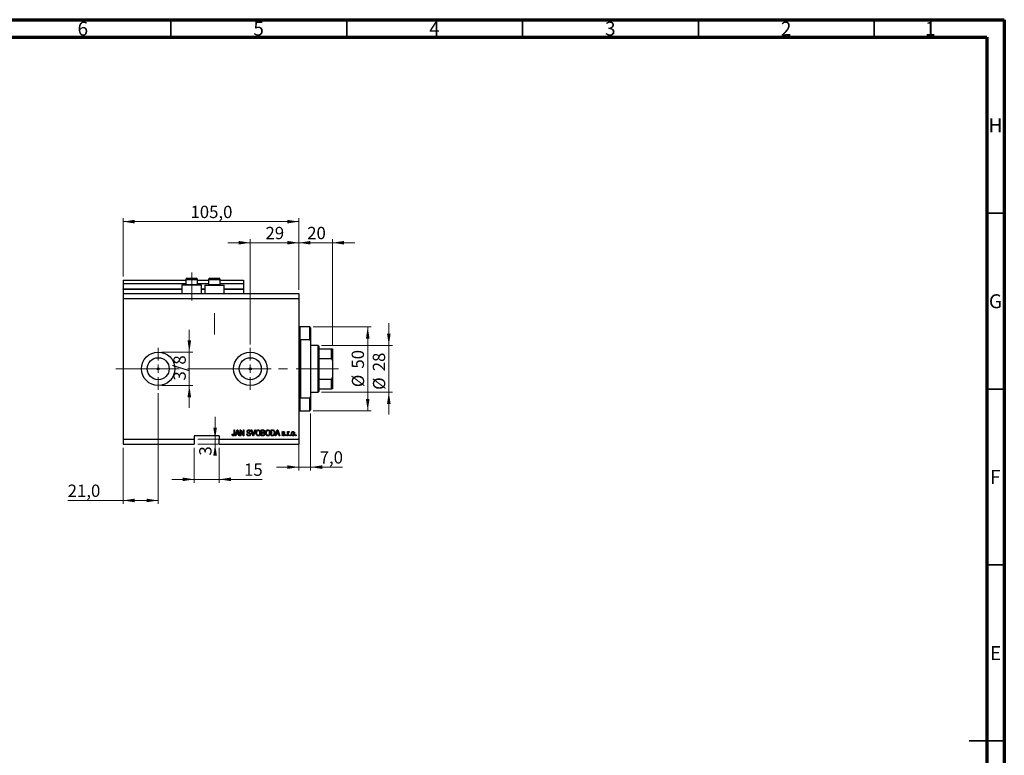
# Model space of a CAD drawing. Units: millimetres. Extents: x 15 to 603, y 5 to 415.
# Drawn here: x 309 to 589, y 206 to 415 of the extents above; entities that cross this region are included whole.
import ezdxf

# ---------------------------------------------------------------- set-up
doc = ezdxf.new("R2010")
doc.units = ezdxf.units.MM
doc.linetypes.add('CENTERX2', pattern=[20.32, 12.7, -2.54, 2.54, -2.54])
doc.styles.add('SLDTEXTSTYLE0', font='TXT', dxfattribs={"width": 0.75})
doc.dimstyles.new('SLDDIMSTYLE4', dxfattribs={"dimtxt": 3.5, "dimasz": 3.302, "dimexe": 0, "dimexo": 0.0625, "dimgap": 0.875, "dimtad": 1, "dimdec": 0, "dimlfac": 2.1, "dimrnd": 1e-09, "dimzin": 12, "dimdsep": 46, "dimtxsty": 'SLDTEXTSTYLE0', "dimsah": 1, "dimcen": 0.09, "dimadec": 0, "dimazin": 3, "dimtfac": 1, "dimtdec": 0, "dimtmove": 0, "dimatfit": 0, "dimfxl": 1, "dimfrac": 2, "dimtolj": 1, "dimtzin": 12, "dimarcsym": 0})
doc.dimstyles.new('SLDDIMSTYLE5', dxfattribs={"dimtxt": 3.5, "dimasz": 3.302, "dimexe": 0, "dimexo": 0.0625, "dimgap": 0.875, "dimtad": 1, "dimdec": 1, "dimlfac": 2.1, "dimrnd": 1e-09, "dimzin": 12, "dimdsep": 46, "dimtxsty": 'SLDTEXTSTYLE0', "dimsah": 1, "dimcen": 0.09, "dimadec": 0, "dimazin": 3, "dimtfac": 1, "dimtdec": 1, "dimtofl": 0, "dimtmove": 0, "dimatfit": 3, "dimfxl": 1, "dimfrac": 2, "dimtolj": 1, "dimtzin": 12, "dimarcsym": 0})
doc.dimstyles.new('SLDDIMSTYLE6', dxfattribs={"dimtxt": 3.5, "dimasz": 3.302, "dimexe": 0, "dimexo": 0.0625, "dimgap": 0.875, "dimtad": 1, "dimdec": 1, "dimlfac": 2.1, "dimrnd": 1e-09, "dimzin": 12, "dimdsep": 46, "dimtxsty": 'SLDTEXTSTYLE0', "dimsah": 1, "dimcen": 0.09, "dimadec": 0, "dimazin": 3, "dimtfac": 1, "dimtdec": 1, "dimtmove": 0, "dimatfit": 0, "dimfxl": 1, "dimfrac": 2, "dimtolj": 1, "dimtzin": 12, "dimarcsym": 0})

# ---------------------------------------------------------------- blocks, each defined once
blk = doc.blocks.new('_D_9')
at = {"color": 7, "linetype": 'Continuous', "lineweight": 0}
for p, q in [((348.4, 308.82), (348.4, 277.34)), ((338.4, 293.34), (338.4, 277.34)), ((338.4, 278.34), (322.66, 278.34)), ((348.4, 278.34), (338.4, 278.34))]:
    blk.add_line(p, q, dxfattribs=at)
at = {"color": 7, "linetype": 'Continuous', "lineweight": 18}
for points in [[(338.4, 278.34), (341.7, 277.83), (341.7, 278.85)], [(348.4, 278.34), (345.1, 278.85), (345.1, 277.83)]]:
    blk.add_solid(points, dxfattribs=at)
at = {"color": 7, "linetype": 'Continuous', "lineweight": 18, "insert": (322.66, 282.85), "char_height": 3.5, "attachment_point": 1, "style": 'SLDTEXTSTYLE0'}
blk.add_mtext('21,0', dxfattribs=at)
blk = doc.blocks.new('_D_10')
at = {"color": 7, "linetype": 'Continuous', "lineweight": 0}
for p, q in [((374.59, 351.6), (368.24, 351.6)), ((374.59, 322.72), (374.59, 352.6)), ((374.59, 351.6), (388.4, 351.6)), ((388.4, 338.2), (388.4, 352.6)), ((388.4, 351.6), (394.75, 351.6))]:
    blk.add_line(p, q, dxfattribs=at)
at = {"color": 7, "linetype": 'Continuous', "lineweight": 18}
for points in [[(374.59, 351.6), (371.29, 352.11), (371.29, 351.09)], [(388.4, 351.6), (391.7, 351.09), (391.7, 352.11)]]:
    blk.add_solid(points, dxfattribs=at)
at = {"color": 7, "linetype": 'Continuous', "lineweight": 18, "insert": (378.91, 356.11), "char_height": 3.5, "attachment_point": 1, "style": 'SLDTEXTSTYLE0'}
blk.add_mtext('29', dxfattribs=at)
blk = doc.blocks.new('_D_11')
at = {"color": 7, "linetype": 'Continuous', "lineweight": 0}
for p, q in [((358.64, 293.34), (358.64, 283.34)), ((365.78, 293.34), (365.78, 283.34)), ((358.64, 284.34), (352.29, 284.34)), ((358.64, 284.34), (365.78, 284.34)), ((365.78, 284.34), (377.98, 284.34))]:
    blk.add_line(p, q, dxfattribs=at)
at = {"color": 7, "linetype": 'Continuous', "lineweight": 18}
for points in [[(358.64, 284.34), (355.34, 284.85), (355.34, 283.83)], [(365.78, 284.34), (369.08, 283.83), (369.08, 284.85)]]:
    blk.add_solid(points, dxfattribs=at)
at = {"color": 7, "linetype": 'Continuous', "lineweight": 18, "insert": (372.81, 288.85), "char_height": 3.5, "attachment_point": 1, "style": 'SLDTEXTSTYLE0'}
blk.add_mtext('15', dxfattribs=at)
blk = doc.blocks.new('_D_12')
at = {"color": 7, "linetype": 'Continuous', "lineweight": 0}
for p, q in [((364.58, 295.77), (364.58, 302.12)), ((359.64, 295.77), (365.58, 295.77)), ((359.64, 294.34), (365.58, 294.34)), ((364.58, 295.77), (364.58, 294.34)), ((364.58, 294.34), (364.58, 291.1))]:
    blk.add_line(p, q, dxfattribs=at)
at = {"color": 7, "linetype": 'Continuous', "lineweight": 18}
for points in [[(364.58, 295.77), (365.09, 299.07), (364.07, 299.07)], [(364.58, 294.34), (364.07, 291.04), (365.09, 291.04)]]:
    blk.add_solid(points, dxfattribs=at)
at = {"color": 7, "linetype": 'Continuous', "lineweight": 18, "insert": (360.07, 291.1), "char_height": 3.5, "attachment_point": 1, "rotation": 90, "style": 'SLDTEXTSTYLE0'}
blk.add_mtext('3', dxfattribs=at)
blk = doc.blocks.new('_D_13')
at = {"color": 7, "linetype": 'Continuous', "lineweight": 0}
for p, q in [((357.25, 320.53), (357.25, 326.88)), ((349.4, 320.53), (358.25, 320.53)), ((357.25, 320.53), (357.25, 311.01)), ((349.4, 311.01), (358.25, 311.01)), ((357.25, 311.01), (357.25, 304.66))]:
    blk.add_line(p, q, dxfattribs=at)
at = {"color": 7, "linetype": 'Continuous', "lineweight": 18}
for points in [[(357.25, 320.53), (357.76, 323.83), (356.74, 323.83)], [(357.25, 311.01), (356.74, 307.7), (357.76, 307.7)]]:
    blk.add_solid(points, dxfattribs=at)
at = {"color": 7, "linetype": 'Continuous', "lineweight": 18, "insert": (352.74, 312.42), "char_height": 3.5, "attachment_point": 1, "rotation": 90, "style": 'SLDTEXTSTYLE0'}
blk.add_mtext('3/8', dxfattribs=at)
blk = doc.blocks.new('_D_14')
at = {"color": 7, "linetype": 'Continuous', "lineweight": 0}
for p, q in [((391.73, 303.1), (391.73, 286.82)), ((388.4, 297.39), (388.4, 286.82)), ((388.4, 287.82), (382.05, 287.82)), ((388.4, 287.82), (391.73, 287.82)), ((391.73, 287.82), (400.79, 287.82))]:
    blk.add_line(p, q, dxfattribs=at)
at = {"color": 7, "linetype": 'Continuous', "lineweight": 18}
for points in [[(388.4, 287.82), (385.1, 288.33), (385.1, 287.31)], [(391.73, 287.82), (395.04, 287.31), (395.04, 288.33)]]:
    blk.add_solid(points, dxfattribs=at)
at = {"color": 7, "linetype": 'Continuous', "lineweight": 18, "insert": (394.32, 292.33), "char_height": 3.5, "attachment_point": 1, "style": 'SLDTEXTSTYLE0'}
blk.add_mtext('7,0', dxfattribs=at)
blk = doc.blocks.new('_D_15')
at = {"color": 7, "linetype": 'Continuous', "lineweight": 0}
for p, q in [((388.4, 351.6), (382.05, 351.6)), ((388.4, 338.2), (388.4, 352.6)), ((388.4, 351.6), (397.92, 351.6)), ((397.92, 322.48), (397.92, 352.6)), ((397.92, 351.6), (404.27, 351.6))]:
    blk.add_line(p, q, dxfattribs=at)
at = {"color": 7, "linetype": 'Continuous', "lineweight": 18}
for points in [[(388.4, 351.6), (385.1, 352.11), (385.1, 351.09)], [(397.92, 351.6), (401.23, 351.09), (401.23, 352.11)]]:
    blk.add_solid(points, dxfattribs=at)
at = {"color": 7, "linetype": 'Continuous', "lineweight": 18, "insert": (390.77, 356.11), "char_height": 3.5, "attachment_point": 1, "style": 'SLDTEXTSTYLE0'}
blk.add_mtext('20', dxfattribs=at)
blk = doc.blocks.new('_D_16')
at = {"color": 7, "linetype": 'Continuous', "lineweight": 0}
for p, q in [((392.5, 327.67), (408.98, 327.67)), ((407.98, 303.86), (407.98, 327.67)), ((392.5, 303.86), (408.98, 303.86))]:
    blk.add_line(p, q, dxfattribs=at)
at = {"color": 7, "linetype": 'Continuous', "lineweight": 18}
for points in [[(407.98, 327.67), (407.47, 324.37), (408.49, 324.37)], [(407.98, 303.86), (408.49, 307.17), (407.47, 307.17)]]:
    blk.add_solid(points, dxfattribs=at)
at = {"color": 7, "linetype": 'Continuous', "lineweight": 18, "char_height": 3.5, "attachment_point": 1, "rotation": 90, "style": 'SLDTEXTSTYLE0'}
for s, insert in [('50', (403.42, 315.82)), ('%%c', (403.47, 310.54))]:
    blk.add_mtext(s, dxfattribs=dict(at, insert=insert))
blk = doc.blocks.new('_D_17')
at = {"color": 7, "linetype": 'Continuous', "lineweight": 0}
for p, q in [((413.98, 322.43), (413.98, 328.78)), ((394.88, 322.43), (414.98, 322.43)), ((413.98, 322.43), (413.98, 309.1)), ((394.88, 309.1), (414.98, 309.1)), ((413.98, 309.1), (413.98, 302.75))]:
    blk.add_line(p, q, dxfattribs=at)
at = {"color": 7, "linetype": 'Continuous', "lineweight": 18}
for points in [[(413.98, 322.43), (414.49, 325.74), (413.47, 325.74)], [(413.98, 309.1), (413.47, 305.8), (414.49, 305.8)]]:
    blk.add_solid(points, dxfattribs=at)
at = {"color": 7, "linetype": 'Continuous', "lineweight": 18, "char_height": 3.5, "attachment_point": 1, "rotation": 90, "style": 'SLDTEXTSTYLE0'}
for s, insert in [('28', (409.42, 315.06)), ('%%c', (409.47, 309.78))]:
    blk.add_mtext(s, dxfattribs=dict(at, insert=insert))
blk = doc.blocks.new('_D_18')
at = {"color": 7, "linetype": 'Continuous', "lineweight": 0}
for p, q in [((338.4, 342.01), (338.4, 358.6)), ((388.4, 338.2), (388.4, 358.6)), ((338.4, 357.6), (388.4, 357.6))]:
    blk.add_line(p, q, dxfattribs=at)
at = {"color": 7, "linetype": 'Continuous', "lineweight": 18}
for points in [[(338.4, 357.6), (341.7, 357.09), (341.7, 358.11)], [(388.4, 357.6), (385.1, 358.11), (385.1, 357.09)]]:
    blk.add_solid(points, dxfattribs=at)
at = {"color": 7, "linetype": 'Continuous', "lineweight": 18, "insert": (357.58, 362.11), "char_height": 3.5, "attachment_point": 1, "style": 'SLDTEXTSTYLE0'}
blk.add_mtext('105,0', dxfattribs=at)
blk = doc.blocks.new('SW_CENTERMARKSYMBOL_5')
at = {"color": 0, "linetype": 'Continuous', "lineweight": 18}
for p, q in [((0, 2.38), (0, 5.95)), ((-2.38, 0), (-5.95, 0)), ((0, 0), (-1.19, 0)), ((0, 0), (0, 1.19)), ((0, 0), (0, -1.19)), ((0, 0), (1.19, 0)), ((2.38, 0), (5.95, 0)), ((0, -2.38), (0, -5.95))]:
    blk.add_line(p, q, dxfattribs=at)
blk = doc.blocks.new('SW_CENTERMARKSYMBOL_6')
at = {"color": 0, "linetype": 'Continuous', "lineweight": 18}
for p, q in [((0, 2.38), (0, 5.95)), ((-2.38, 0), (-5.95, 0)), ((0, 0), (-1.19, 0)), ((0, 0), (0, 1.19)), ((0, 0), (0, -1.19)), ((0, 0), (1.19, 0)), ((2.38, 0), (5.95, 0)), ((0, -2.38), (0, -5.95))]:
    blk.add_line(p, q, dxfattribs=at)

msp = doc.modelspace()

# ---------------------------------------------------------------- linework, layer by layer
at = {"color": 7, "linetype": 'Continuous', "lineweight": 70}
for p, q in [((15, 415), (589, 415)), ((589, 415), (589, 5)), ((20, 410), (584, 410)), ((584, 410), (584, 10))]:
    msp.add_line(p, q, dxfattribs=at)
at = {"color": 7, "linetype": 'Continuous', "lineweight": 35}
for p, q in [((352, 410), (352, 415)), ((402, 410), (402, 415)), ((452, 410), (452, 415)), ((502, 410), (502, 415)), ((552, 410), (552, 415)), ((584, 360), (589, 360)), ((584, 310), (589, 310)), ((584, 260), (589, 260)), ((589, 210), (579, 210)), ((584, 210), (589, 210))]:
    msp.add_line(p, q, dxfattribs=at)
at = {"color": 7, "linetype": 'CENTERX2', "lineweight": 18}
for p, q in [((357.9238, 335.1964), (357.9238, 343.1012)), ((364.4, 325.5298), (364.4, 331.5812)), ((336.4, 315.7679), (375.519, 315.7679)), ((352.1718, 315.7679), (352.1718, 315.7861)), ((367.3524, 315.7679), (395.8762, 315.7679)), ((392.1143, 315.7679), (399.6857, 315.7679))]:
    msp.add_line(p, q, dxfattribs=at)
at = {"color": 7, "linetype": 'Continuous', "lineweight": 25}
for p, q in [((338.4, 341.006), (356.2571, 341.006)), ((338.4, 341.006), (338.4, 340.0536)), ((338.4, 340.0536), (356.2571, 340.0536)), ((338.4, 340.0536), (338.4, 338.4821)), ((355.1619, 339.5774), (355.1619, 337.1964)), ((357.9238, 339.5774), (355.1619, 339.5774)), ((356.2571, 341.1012), (356.2571, 339.7393)), ((356.2571, 339.7393), (356.419, 339.5774)), ((356.2571, 339.7393), (357.0905, 339.7393)), ((356.6381, 341.4821), (357.281, 341.4821)), ((357.0905, 339.7393), (359.5905, 339.7393)), ((357.281, 341.4821), (359.2095, 341.4821)), ((360.6857, 339.5774), (357.9238, 339.5774)), ((359.4286, 339.5774), (359.5905, 339.7393)), ((359.5905, 339.7393), (359.5905, 341.1012)), ((359.5905, 341.006), (362.7333, 341.006)), ((359.5905, 340.0536), (362.7333, 340.0536)), ((360.6857, 337.1964), (360.6857, 339.5774)), ((361.6381, 339.5774), (361.6381, 337.1964)), ((361.6381, 339.5774), (364.4, 339.5774)), ((362.7333, 341.1012), (362.7333, 339.7393)), ((362.7333, 339.7393), (362.8952, 339.5774)), ((362.7333, 339.7393), (363.5667, 339.7393)), ((363.1143, 341.4821), (363.7571, 341.4821)), ((363.5667, 339.7393), (366.0667, 339.7393)), ((363.7571, 341.4821), (365.6857, 341.4821)), ((364.4, 339.5774), (367.1619, 339.5774)), ((365.9048, 339.5774), (366.0667, 339.7393)), ((366.0667, 339.7393), (366.0667, 341.1012)), ((366.0667, 341.006), (372.6857, 341.006)), ((366.0667, 340.0536), (372.6857, 340.0536)), ((367.1619, 337.1964), (367.1619, 339.5774)), ((372.6857, 341.006), (372.6857, 340.0536)), ((372.6857, 340.0536), (372.6857, 338.4821)), ((338.4, 338.3869), (338.4, 338.4821)), ((338.4, 338.3869), (338.4, 337.1964)), ((338.4, 338.3869), (355.1619, 338.3869)), ((338.4, 337.1964), (388.4, 337.1964)), ((338.4, 337.1964), (338.4, 335.7679)), ((360.6857, 338.3869), (361.6381, 338.3869)), ((367.1619, 338.3869), (372.6857, 338.3869)), ((372.6857, 338.3869), (372.6857, 338.4821)), ((372.6857, 338.3869), (372.6857, 337.1964)), ((388.4, 337.1964), (388.4, 335.7679)), ((338.4, 335.7679), (338.4, 295.7679)), ((338.4, 335.7679), (388.4, 335.7679)), ((388.4, 335.7679), (388.4, 295.7679)), ((391.4952, 327.6726), (388.6381, 327.6726)), ((391.7333, 327.4345), (391.4952, 327.6726)), ((391.4952, 324.0295), (391.4952, 327.6726)), ((391.7333, 327.4345), (391.7333, 323.6825)), ((388.8762, 324.0295), (388.8762, 307.5063)), ((391.4952, 324.0295), (388.8762, 324.0295)), ((391.4952, 324.0295), (391.7333, 323.6825)), ((391.7333, 323.6825), (391.7333, 307.8532)), ((393.8762, 322.4345), (391.7333, 322.4345)), ((394.1143, 322.1964), (393.8762, 322.4345)), ((393.8762, 309.1012), (393.8762, 322.4345)), ((394.1143, 322.1964), (394.1143, 321.4821)), ((394.1143, 321.4821), (394.1143, 318.7129)), ((394.1143, 321.4821), (397.6857, 321.4821)), ((397.6857, 318.7129), (397.6857, 321.4821)), ((397.9238, 321.4821), (397.9238, 318.1488)), ((394.1143, 318.7129), (394.1143, 312.8228)), ((394.1143, 318.7129), (397.6857, 318.7129)), ((397.9238, 318.1488), (397.9238, 313.3869)), ((394.1143, 312.8228), (394.1143, 310.0536)), ((394.1143, 312.8228), (397.6857, 312.8228)), ((397.6857, 310.0536), (397.6857, 312.8228)), ((397.9238, 313.3869), (397.9238, 310.0536)), ((391.7333, 309.1012), (393.8762, 309.1012)), ((393.8762, 309.1012), (394.1143, 309.3393)), ((394.1143, 310.0536), (394.1143, 309.3393)), ((394.1143, 310.0536), (397.6857, 310.0536)), ((388.8762, 307.5063), (391.4952, 307.5063)), ((391.7333, 307.8532), (391.4952, 307.5063)), ((391.4952, 303.8631), (391.4952, 307.5063)), ((391.7333, 307.8532), (391.7333, 304.1012)), ((388.6381, 303.8631), (391.4952, 303.8631)), ((391.4952, 303.8631), (391.7333, 304.1012)), ((369.3957, 297.2181), (369.5688, 297.2397)), ((369.9584, 298.3869), (370.1316, 298.3869)), ((369.9584, 297.2424), (369.9584, 298.3869)), ((370.1316, 298.3869), (370.1316, 297.2556)), ((370.3048, 296.7202), (370.8371, 298.3869)), ((370.6305, 297.2181), (370.485, 296.7202)), ((371.2128, 297.2181), (370.6305, 297.2181)), ((370.8442, 297.8979), (370.6873, 297.4129)), ((370.6873, 297.4129), (371.1557, 297.4129)), ((370.8371, 298.3869), (371.0059, 298.3869)), ((371.0059, 298.3869), (371.5385, 296.7202)), ((371.1557, 297.4129), (371.0163, 297.8708)), ((371.3586, 296.7202), (371.2128, 297.2181)), ((371.7333, 298.3869), (371.9177, 298.3869)), ((371.7333, 296.7202), (371.7333, 298.3869)), ((372.6086, 296.7202), (371.9065, 298.047)), ((371.9065, 298.047), (371.9065, 296.7202)), ((371.9177, 298.3869), (372.6208, 297.0584)), ((372.6208, 298.3869), (372.7939, 298.3869)), ((372.6208, 297.0584), (372.6208, 298.3869)), ((372.7939, 298.3869), (372.7939, 296.7202)), ((373.6165, 297.2614), (373.7896, 297.283)), ((374.6554, 297.9107), (374.4823, 297.8891)), ((374.8451, 298.3869), (375.0234, 298.3869)), ((375.3437, 296.7202), (374.8451, 298.3869)), ((375.0234, 298.3869), (375.3568, 297.1778)), ((375.4969, 297.1778), (375.8675, 298.3869)), ((376.0475, 298.3869), (375.5226, 296.7202)), ((375.8675, 298.3869), (376.0475, 298.3869)), ((377.7074, 298.3869), (378.2241, 298.3869)), ((377.7074, 296.7202), (377.7074, 298.3869)), ((378.1639, 298.1921), (377.8805, 298.1921)), ((377.8805, 298.1921), (377.8805, 297.6943)), ((377.8805, 297.6943), (378.1863, 297.6943)), ((378.1998, 297.4995), (377.8805, 297.4995)), ((377.8805, 297.4995), (377.8805, 296.915)), ((377.8805, 296.915), (378.2241, 296.915)), ((380.4779, 298.3869), (380.9477, 298.3869)), ((380.4779, 296.7202), (380.4779, 298.3869)), ((380.9436, 298.1921), (380.6511, 298.1921)), ((380.6511, 298.1921), (380.6511, 296.915)), ((380.6511, 296.915), (380.9484, 296.915)), ((381.7117, 296.7202), (382.244, 298.3869)), ((382.0374, 297.2181), (381.892, 296.7202)), ((382.6198, 297.2181), (382.0374, 297.2181)), ((382.2511, 297.8979), (382.0942, 297.4129)), ((382.0942, 297.4129), (382.5626, 297.4129)), ((382.244, 298.3869), (382.4128, 298.3869)), ((382.4128, 298.3869), (382.9455, 296.7202)), ((382.5626, 297.4129), (382.4233, 297.8708)), ((382.7655, 296.7202), (382.6198, 297.2181)), ((383.5732, 297.0882), (383.7463, 297.1099)), ((384.374, 297.6077), (384.2009, 297.586)), ((384.6554, 296.9583), (384.8286, 296.9583)), ((384.6554, 296.7202), (384.6554, 296.9583)), ((384.8286, 296.9583), (384.8286, 296.7202)), ((385.1532, 297.9324), (385.3264, 297.9324)), ((385.1532, 296.7202), (385.1532, 297.9324)), ((385.3264, 297.9324), (385.3264, 297.7389)), ((385.3264, 297.3486), (385.3264, 296.7202)), ((385.6944, 297.8891), (385.6294, 297.7159)), ((385.8242, 296.9583), (385.9974, 296.9583)), ((385.8242, 296.7202), (385.8242, 296.9583)), ((385.9974, 296.9583), (385.9974, 296.7202)), ((387.426, 296.9583), (387.5991, 296.9583)), ((387.426, 296.7202), (387.426, 296.9583)), ((387.5991, 296.9583), (387.5991, 296.7202)), ((338.4, 295.7679), (358.6381, 295.7679)), ((338.4, 295.7679), (338.4, 294.3393)), ((338.4, 294.3393), (358.6381, 294.3393)), ((365.781, 296.7202), (358.6381, 296.7202)), ((358.6381, 296.7202), (358.6381, 295.7679)), ((358.6381, 295.7679), (358.6381, 294.3393)), ((365.781, 296.7202), (365.781, 295.7679)), ((365.781, 295.7679), (388.4, 295.7679)), ((365.781, 294.3393), (365.781, 295.7679)), ((365.781, 294.3393), (388.4, 294.3393)), ((370.485, 296.7202), (370.3048, 296.7202)), ((371.5385, 296.7202), (371.3586, 296.7202)), ((371.9065, 296.7202), (371.7333, 296.7202)), ((372.7939, 296.7202), (372.6086, 296.7202)), ((375.5226, 296.7202), (375.3437, 296.7202)), ((378.2204, 296.7202), (377.7074, 296.7202)), ((380.9693, 296.7202), (380.4779, 296.7202)), ((381.892, 296.7202), (381.7117, 296.7202)), ((382.9455, 296.7202), (382.7655, 296.7202)), ((384.8286, 296.7202), (384.6554, 296.7202)), ((385.3264, 296.7202), (385.1532, 296.7202)), ((385.9974, 296.7202), (385.8242, 296.7202)), ((387.5991, 296.7202), (387.426, 296.7202)), ((388.4, 295.7679), (388.4, 294.3393))]:
    msp.add_line(p, q, dxfattribs=at)
at = {"color": 8, "linetype": 'Continuous', "lineweight": 25}
for p, q in [((357.0905, 341.1012), (356.2571, 341.1012)), ((359.5905, 341.1012), (357.0905, 341.1012)), ((363.5667, 341.1012), (362.7333, 341.1012)), ((366.0667, 341.1012), (363.5667, 341.1012)), ((338.4, 338.4821), (355.1619, 338.4821)), ((360.6857, 338.4821), (361.6381, 338.4821)), ((367.1619, 338.4821), (372.6857, 338.4821)), ((388.6381, 327.6726), (388.6381, 315.7679)), ((388.6381, 315.7679), (388.6381, 303.8631))]:
    msp.add_line(p, q, dxfattribs=at)
at = {"color": 7, "linetype": 'Continuous', "lineweight": 18}
msp.add_line((352.1718, 315.7679), (346.533, 315.7679), dxfattribs=at)
at = {"color": 7, "linetype": 'Continuous', "lineweight": 25}
for centre, radius in [((348.4, 315.7679), 4.7619), ((374.5905, 315.7679), 4.7619), ((348.4, 315.7679), 3.1333), ((374.5905, 315.7679), 3.1333), ((348.4, 315.7679), 0.2976), ((374.5905, 315.7679), 0.2976)]:
    msp.add_circle(centre, radius, dxfattribs=at)
for centre, radius, start, end in [((356.6381, 341.1012), 0.381, 90, 180), ((359.2095, 341.1012), 0.381, 0, 90), ((363.1143, 341.1012), 0.381, 90, 180), ((365.6857, 341.1012), 0.381, 0, 90), ((388.6381, 327.9107), 0.2381, 180, 270), ((388.6381, 303.625), 0.2381, 90, 180)]:
    msp.add_arc(centre, radius, start, end, dxfattribs=at)
for points, knots in [([(397.6857, 321.4821), (397.6989, 321.4821), (397.7284, 321.4821), (397.7761, 321.4821), (397.835, 321.4821), (397.9095, 321.4821), (397.9179, 321.4821), (397.9238, 321.4821)], [0, 0, 0, 0, 0.06015353, 0.13406922, 0.25002055, 0.473051, 1, 1, 1, 1]), ([(397.9238, 318.1488), (397.9188, 318.2548), (397.9122, 318.3948), (397.8535, 318.5681), (397.8054, 318.6518), (397.7453, 318.6994), (397.7101, 318.7121), (397.6899, 318.7128), (397.6857, 318.7129)], [0, 0, 0, 0, 0.47994994, 0.63407741, 0.83479237, 0.90755113, 0.98101513, 1, 1, 1, 1]), ([(397.6857, 312.8228), (397.6989, 312.8243), (397.7284, 312.8275), (397.7761, 312.8576), (397.835, 312.9273), (397.9095, 313.1054), (397.9179, 313.2707), (397.9238, 313.3869)], [0, 0, 0, 0, 0.06015353, 0.13406922, 0.25002055, 0.473051, 1, 1, 1, 1]), ([(397.9238, 310.0536), (397.9188, 310.0536), (397.9122, 310.0536), (397.8535, 310.0536), (397.8054, 310.0536), (397.7453, 310.0536), (397.7101, 310.0536), (397.6899, 310.0536), (397.6857, 310.0536)], [0, 0, 0, 0, 0.47994994, 0.63407741, 0.83479237, 0.90755113, 0.98101513, 1, 1, 1, 1]), ([(369.4948, 296.8163), (369.4603, 296.8874), (369.3985, 297.0147), (369.3965, 297.1558), (369.3957, 297.2181)], [0, 0, 0, 0, 0.55813309, 1, 1, 1, 1]), ([(369.7552, 296.6986), (369.698, 296.703), (369.5958, 296.7109), (369.5256, 296.7841), (369.4948, 296.8163)], [0, 0, 0, 0, 0.56022224, 1, 1, 1, 1]), ([(369.5688, 297.2397), (369.5724, 297.165), (369.5769, 297.0716), (369.6204, 296.9683), (369.6576, 296.926), (369.7073, 296.898), (369.7444, 296.8949), (369.763, 296.8934)], [0, 0, 0, 0, 0.50016334, 0.62533003, 0.75032979, 0.87507983, 1, 1, 1, 1]), ([(370.1316, 297.2556), (370.1298, 297.1919), (370.1261, 297.0648), (370.0895, 296.9059), (370.018, 296.799), (369.9167, 296.7169), (369.8197, 296.7059), (369.7552, 296.6986)], [0, 0, 0, 0, 0.25097441, 0.50118852, 0.6264118, 0.75156548, 1, 1, 1, 1]), ([(369.763, 296.8934), (369.7844, 296.8953), (369.8274, 296.899), (369.8792, 296.9314), (369.917, 296.9722), (369.9295, 297.0035), (369.9358, 297.0192)], [0, 0, 0, 0, 0.27993612, 0.55968187, 0.77991943, 1, 1, 1, 1]), ([(369.9358, 297.0192), (369.9438, 297.0605), (369.9581, 297.1343), (369.9583, 297.2094), (369.9584, 297.2424)], [0, 0, 0, 0, 0.55967148, 1, 1, 1, 1]), ([(370.9216, 298.2134), (370.9101, 298.1538), (370.8895, 298.0473), (370.858, 297.9435), (370.8442, 297.8979)], [0, 0, 0, 0, 0.559989447, 1, 1, 1, 1]), ([(371.0163, 297.8708), (370.9972, 297.9344), (370.9629, 298.0478), (370.9342, 298.1628), (370.9216, 298.2134)], [0, 0, 0, 0, 0.56001215, 1, 1, 1, 1]), ([(374.1738, 296.6986), (374.09, 296.7058), (373.9226, 296.72), (373.7309, 296.8705), (373.6329, 297.0651), (373.6219, 297.1959), (373.6165, 297.2614)], [0, 0, 0, 0, 0.28006277, 0.558926785, 0.779175517, 1, 1, 1, 1]), ([(373.6597, 297.952), (373.6669, 298.0223), (373.6813, 298.1629), (373.8136, 298.3191), (373.9781, 298.3988), (374.0882, 298.4053), (374.1434, 298.4086)], [0, 0, 0, 0, 0.27969664, 0.5588536, 0.7791302, 1, 1, 1, 1]), ([(374.1092, 297.4941), (374.046, 297.5118), (373.9202, 297.5472), (373.7623, 297.6478), (373.6724, 297.7971), (373.664, 297.9003), (373.6597, 297.952)], [0, 0, 0, 0, 0.28114224, 0.56005608, 0.77986186, 1, 1, 1, 1]), ([(373.7896, 297.283), (373.7972, 297.2247), (373.8123, 297.1085), (373.9159, 296.9746), (374.0513, 296.9041), (374.1429, 296.897), (374.1887, 296.8934)], [0, 0, 0, 0, 0.28074313, 0.55914293, 0.77940956, 1, 1, 1, 1]), ([(374.1491, 298.2138), (374.1054, 298.2115), (374.0182, 298.2069), (373.9076, 298.1468), (373.8422, 298.051), (373.836, 297.9823), (373.8329, 297.9479)], [0, 0, 0, 0, 0.280928814, 0.559976625, 0.779752418, 1, 1, 1, 1]), ([(373.8329, 297.9479), (373.8344, 297.9133), (373.8372, 297.8516), (373.872, 297.801), (373.8874, 297.7788)], [0, 0, 0, 0, 0.560373586, 1, 1, 1, 1]), ([(373.8874, 297.7788), (373.9334, 297.7504), (374.0161, 297.6994), (374.1104, 297.6776), (374.1522, 297.6679)], [0, 0, 0, 0, 0.55786597, 1, 1, 1, 1]), ([(374.5255, 297.1788), (374.5241, 297.2027), (374.5212, 297.2504), (374.4919, 297.3171), (374.4434, 297.3709), (374.3188, 297.4431), (374.2024, 297.4714), (374.1092, 297.4941)], [0, 0, 0, 0, 0.1249721, 0.24981518, 0.37459751, 0.49957172, 1, 1, 1, 1]), ([(374.1434, 298.4086), (374.2187, 298.4023), (374.3691, 298.3899), (374.5463, 298.2612), (374.6388, 298.0873), (374.6499, 297.9696), (374.6554, 297.9107)], [0, 0, 0, 0, 0.28015527, 0.55906382, 0.77928471, 1, 1, 1, 1]), ([(374.4823, 297.8891), (374.4759, 297.9379), (374.4632, 298.035), (374.3814, 298.1523), (374.2645, 298.2075), (374.1876, 298.2117), (374.1491, 298.2138)], [0, 0, 0, 0, 0.2807568, 0.55929983, 0.7792108, 1, 1, 1, 1]), ([(374.1522, 297.6679), (374.2071, 297.6549), (374.3053, 297.6317), (374.4, 297.5972), (374.4417, 297.582)], [0, 0, 0, 0, 0.56013005, 1, 1, 1, 1]), ([(374.6987, 297.1839), (374.6895, 297.1088), (374.6711, 296.9586), (374.5297, 296.7904), (374.3511, 296.7084), (374.233, 296.7019), (374.1738, 296.6986)], [0, 0, 0, 0, 0.27954574, 0.558773002, 0.779038877, 1, 1, 1, 1]), ([(374.1887, 296.8934), (374.2354, 296.8961), (374.3285, 296.9015), (374.4452, 296.9673), (374.5159, 297.0687), (374.5223, 297.1421), (374.5255, 297.1788)], [0, 0, 0, 0, 0.28085037, 0.55995872, 0.77976742, 1, 1, 1, 1]), ([(374.4417, 297.582), (374.4833, 297.5598), (374.5665, 297.5156), (374.6766, 297.3805), (374.6903, 297.2584), (374.6987, 297.1839)], [0, 0, 0, 0, 0.2809661, 0.5614008, 1, 1, 1, 1]), ([(375.3568, 297.1778), (375.3699, 297.1289), (375.3933, 297.0416), (375.4145, 296.9537), (375.4238, 296.915)], [0, 0, 0, 0, 0.55999999, 1, 1, 1, 1]), ([(375.4238, 296.915), (375.4366, 296.9643), (375.4594, 297.0524), (375.4854, 297.1395), (375.4969, 297.1778)], [0, 0, 0, 0, 0.55998953, 1, 1, 1, 1]), ([(376.1706, 297.5316), (376.176, 297.647), (376.1867, 297.8773), (376.3264, 298.1741), (376.5595, 298.3752), (376.741, 298.3975), (376.8318, 298.4086)], [0, 0, 0, 0, 0.28110222, 0.56066683, 0.78047553, 1, 1, 1, 1]), ([(376.3393, 296.96), (376.2836, 297.0599), (376.1839, 297.2384), (376.1747, 297.4419), (376.1706, 297.5316)], [0, 0, 0, 0, 0.55910248, 1, 1, 1, 1]), ([(376.8307, 296.6986), (376.7766, 296.7023), (376.6685, 296.7096), (376.4866, 296.7883), (376.3951, 296.8949), (376.3393, 296.96)], [0, 0, 0, 0, 0.28049636, 0.5607765, 1, 1, 1, 1]), ([(376.8331, 298.2138), (376.7536, 298.2025), (376.5946, 298.1799), (376.4242, 297.9946), (376.3522, 297.7661), (376.3465, 297.6081), (376.3437, 297.5289)], [0, 0, 0, 0, 0.24883752, 0.4980746, 0.74860378, 1, 1, 1, 1]), ([(376.3437, 297.5289), (376.348, 297.445), (376.3566, 297.2776), (376.4625, 297.0641), (376.6317, 296.9186), (376.7635, 296.9018), (376.8294, 296.8934)], [0, 0, 0, 0, 0.28098608, 0.56049835, 0.78047744, 1, 1, 1, 1]), ([(376.8294, 296.8934), (376.8872, 296.8994), (377.0027, 296.9113), (377.1476, 297.0154), (377.2556, 297.1649), (377.3102, 297.3537), (377.3152, 297.4892), (377.3177, 297.557)], [0, 0, 0, 0, 0.186251011, 0.372575842, 0.559187724, 0.779378669, 1, 1, 1, 1]), ([(377.3211, 296.9533), (377.2461, 296.8719), (377.1118, 296.7264), (376.9167, 296.7071), (376.8307, 296.6986)], [0, 0, 0, 0, 0.55906848, 1, 1, 1, 1]), ([(376.8318, 298.4086), (376.9071, 298.4006), (377.0578, 298.3848), (377.2515, 298.2547), (377.3931, 298.0599), (377.4788, 297.8181), (377.4869, 297.6407), (377.4909, 297.5519)], [0, 0, 0, 0, 0.18633186, 0.3727323, 0.55935055, 0.77947506, 1, 1, 1, 1]), ([(377.2454, 297.9337), (377.2219, 297.977), (377.1749, 298.0636), (377.0364, 298.1804), (376.91, 298.2011), (376.8331, 298.2138)], [0, 0, 0, 0, 0.28107138, 0.56211239, 1, 1, 1, 1]), ([(377.3177, 297.557), (377.3148, 297.6295), (377.3096, 297.7589), (377.265, 297.8803), (377.2454, 297.9337)], [0, 0, 0, 0, 0.559943833, 1, 1, 1, 1]), ([(377.4909, 297.5519), (377.4854, 297.4321), (377.4756, 297.2183), (377.3683, 297.0342), (377.3211, 296.9533)], [0, 0, 0, 0, 0.56028483, 1, 1, 1, 1]), ([(378.5082, 297.9405), (378.5064, 297.9714), (378.5028, 298.0332), (378.4603, 298.119), (378.346, 298.1991), (378.2391, 298.195), (378.1639, 298.1921)], [0, 0, 0, 0, 0.1872168, 0.37385775, 0.55969177, 1, 1, 1, 1]), ([(378.1863, 297.6943), (378.2184, 297.6943), (378.2757, 297.6944), (378.332, 297.7053), (378.3567, 297.7102)], [0, 0, 0, 0, 0.56032584, 1, 1, 1, 1]), ([(378.5515, 297.2083), (378.5471, 297.2577), (378.5383, 297.3561), (378.4399, 297.4666), (378.3151, 297.497), (378.2383, 297.4986), (378.1998, 297.4995)], [0, 0, 0, 0, 0.28001866, 0.55815715, 0.77845978, 1, 1, 1, 1]), ([(378.7247, 297.2096), (378.7181, 297.1347), (378.7049, 296.9851), (378.5804, 296.8021), (378.397, 296.7261), (378.2794, 296.7222), (378.2204, 296.7202)], [0, 0, 0, 0, 0.28035706, 0.55927491, 0.77891226, 1, 1, 1, 1]), ([(378.2241, 298.3869), (378.2905, 298.3846), (378.4226, 298.3801), (378.5804, 298.2716), (378.6668, 298.1226), (378.6765, 298.0194), (378.6814, 297.9679)], [0, 0, 0, 0, 0.28080055, 0.55896774, 0.77946478, 1, 1, 1, 1]), ([(378.2241, 296.915), (378.256, 296.9153), (378.3128, 296.9156), (378.3677, 296.9298), (378.3919, 296.936)], [0, 0, 0, 0, 0.56035729, 1, 1, 1, 1]), ([(378.3567, 297.7102), (378.3825, 297.721), (378.434, 297.7427), (378.4996, 297.8236), (378.5049, 297.8962), (378.5082, 297.9405)], [0, 0, 0, 0, 0.28064618, 0.56056091, 1, 1, 1, 1]), ([(378.3919, 296.936), (378.4202, 296.9504), (378.4767, 296.9793), (378.5412, 297.0772), (378.5476, 297.1585), (378.5515, 297.2083)], [0, 0, 0, 0, 0.28016817, 0.56019133, 1, 1, 1, 1]), ([(378.6814, 297.9679), (378.6714, 297.8886), (378.6537, 297.7467), (378.5438, 297.6577), (378.4954, 297.6185)], [0, 0, 0, 0, 0.55924132, 1, 1, 1, 1]), ([(378.4954, 297.6185), (378.5362, 297.5956), (378.6179, 297.5496), (378.7088, 297.4029), (378.7186, 297.2829), (378.7247, 297.2096)], [0, 0, 0, 0, 0.27986685, 0.56023772, 1, 1, 1, 1]), ([(378.9411, 297.5316), (378.9465, 297.647), (378.9573, 297.8773), (379.097, 298.1741), (379.33, 298.3752), (379.5116, 298.3975), (379.6023, 298.4086)], [0, 0, 0, 0, 0.28110222, 0.56066683, 0.78047553, 1, 1, 1, 1]), ([(379.1099, 296.96), (379.0542, 297.0599), (378.9545, 297.2384), (378.9452, 297.4419), (378.9411, 297.5316)], [0, 0, 0, 0, 0.55910248, 1, 1, 1, 1]), ([(379.6013, 296.6986), (379.5472, 296.7023), (379.439, 296.7096), (379.2571, 296.7883), (379.1657, 296.8949), (379.1099, 296.96)], [0, 0, 0, 0, 0.28049636, 0.5607765, 1, 1, 1, 1]), ([(379.6037, 298.2138), (379.5242, 298.2025), (379.3652, 298.1799), (379.1947, 297.9946), (379.1227, 297.7661), (379.1171, 297.6081), (379.1143, 297.5289)], [0, 0, 0, 0, 0.24883752, 0.4980746, 0.74860378, 1, 1, 1, 1]), ([(379.1143, 297.5289), (379.1186, 297.445), (379.1271, 297.2776), (379.233, 297.0641), (379.4022, 296.9186), (379.5341, 296.9018), (379.5999, 296.8934)], [0, 0, 0, 0, 0.28098608, 0.56049835, 0.78047744, 1, 1, 1, 1]), ([(379.5999, 296.8934), (379.6577, 296.8994), (379.7733, 296.9113), (379.9182, 297.0154), (380.0262, 297.1649), (380.0808, 297.3537), (380.0858, 297.4892), (380.0883, 297.557)], [0, 0, 0, 0, 0.18625101, 0.37257584, 0.55918772, 0.77937867, 1, 1, 1, 1]), ([(380.0917, 296.9533), (380.0166, 296.8719), (379.8824, 296.7264), (379.6873, 296.7071), (379.6013, 296.6986)], [0, 0, 0, 0, 0.55906848, 1, 1, 1, 1]), ([(379.6023, 298.4086), (379.6777, 298.4006), (379.8284, 298.3848), (380.022, 298.2547), (380.1637, 298.0599), (380.2494, 297.8181), (380.2574, 297.6407), (380.2615, 297.5519)], [0, 0, 0, 0, 0.186331859, 0.372732305, 0.559350554, 0.779475061, 1, 1, 1, 1]), ([(380.0159, 297.9337), (379.9924, 297.977), (379.9455, 298.0636), (379.8069, 298.1804), (379.6806, 298.2011), (379.6037, 298.2138)], [0, 0, 0, 0, 0.28107138, 0.56211239, 1, 1, 1, 1]), ([(380.0883, 297.557), (380.0854, 297.6295), (380.0802, 297.7589), (380.0356, 297.8803), (380.0159, 297.9337)], [0, 0, 0, 0, 0.55994383, 1, 1, 1, 1]), ([(380.2615, 297.5519), (380.256, 297.4321), (380.2461, 297.2183), (380.1389, 297.0342), (380.0917, 296.9533)], [0, 0, 0, 0, 0.56028483, 1, 1, 1, 1]), ([(381.1794, 298.159), (381.1362, 298.1707), (381.0589, 298.1917), (380.9789, 298.192), (380.9436, 298.1921)], [0, 0, 0, 0, 0.5590458, 1, 1, 1, 1]), ([(380.9477, 298.3869), (380.9979, 298.3866), (381.0875, 298.386), (381.1746, 298.3652), (381.2128, 298.3561)], [0, 0, 0, 0, 0.56030935, 1, 1, 1, 1]), ([(380.9484, 296.915), (380.9969, 296.9167), (381.0936, 296.92), (381.2257, 296.9632), (381.3164, 297.0537), (381.3481, 297.1231), (381.364, 297.1579)], [0, 0, 0, 0, 0.28074745, 0.55999954, 0.77970854, 1, 1, 1, 1]), ([(381.6035, 297.5627), (381.5993, 297.4626), (381.5909, 297.2626), (381.5052, 297.0225), (381.3895, 296.8583), (381.2236, 296.7379), (381.071, 296.7273), (380.9693, 296.7202)], [0, 0, 0, 0, 0.25068075, 0.50075059, 0.62598392, 0.75088334, 1, 1, 1, 1]), ([(381.4303, 297.5651), (381.4286, 297.6286), (381.4253, 297.7556), (381.3835, 297.928), (381.3051, 298.0758), (381.2212, 298.1313), (381.1794, 298.159)], [0, 0, 0, 0, 0.28078021, 0.56105352, 0.78118776, 1, 1, 1, 1]), ([(381.2128, 298.3561), (381.2897, 298.3119), (381.4442, 298.2229), (381.5807, 297.9253), (381.5948, 297.7003), (381.6035, 297.5627)], [0, 0, 0, 0, 0.27819542, 0.55877898, 1, 1, 1, 1]), ([(381.364, 297.1579), (381.3862, 297.2323), (381.4259, 297.3654), (381.429, 297.504), (381.4303, 297.5651)], [0, 0, 0, 0, 0.55956541, 1, 1, 1, 1]), ([(382.3286, 298.2134), (382.317, 298.1538), (382.2964, 298.0473), (382.265, 297.9435), (382.2511, 297.8979)], [0, 0, 0, 0, 0.55998945, 1, 1, 1, 1]), ([(382.4233, 297.8708), (382.4041, 297.9344), (382.3698, 298.0478), (382.3412, 298.1628), (382.3286, 298.2134)], [0, 0, 0, 0, 0.56001215, 1, 1, 1, 1]), ([(383.9861, 296.6986), (383.9269, 296.7029), (383.8087, 296.7115), (383.6289, 296.8447), (383.5943, 296.9959), (383.5732, 297.0882)], [0, 0, 0, 0, 0.2811856, 0.56074038, 1, 1, 1, 1]), ([(383.5948, 297.6084), (383.6007, 297.6631), (383.6126, 297.7726), (383.7199, 297.8916), (383.8505, 297.9471), (383.9361, 297.9517), (383.979, 297.954)], [0, 0, 0, 0, 0.27953241, 0.55852687, 0.77897927, 1, 1, 1, 1]), ([(384.0196, 297.2367), (383.9648, 297.2537), (383.8555, 297.2876), (383.7054, 297.3502), (383.6093, 297.4724), (383.5996, 297.563), (383.5948, 297.6084)], [0, 0, 0, 0, 0.2812658, 0.56123034, 0.78045136, 1, 1, 1, 1]), ([(383.7463, 297.1099), (383.7526, 297.0741), (383.765, 297.0029), (383.827, 296.9183), (383.9128, 296.8769), (383.9695, 296.8735), (383.9979, 296.8718)], [0, 0, 0, 0, 0.28058351, 0.55936754, 0.77941304, 1, 1, 1, 1]), ([(383.9851, 297.7809), (383.9351, 297.7783), (383.8601, 297.7745), (383.7797, 297.7069), (383.7719, 297.6574), (383.768, 297.6327)], [0, 0, 0, 0, 0.50033729, 0.75056181, 1, 1, 1, 1]), ([(383.768, 297.6327), (383.7712, 297.6099), (383.777, 297.569), (383.8087, 297.5433), (383.8228, 297.5319)], [0, 0, 0, 0, 0.55854718, 1, 1, 1, 1]), ([(383.8228, 297.5319), (383.8582, 297.517), (383.9217, 297.4902), (383.9878, 297.471), (384.0169, 297.4626)], [0, 0, 0, 0, 0.55955162, 1, 1, 1, 1]), ([(383.979, 297.954), (384.0337, 297.9497), (384.143, 297.9412), (384.2805, 297.8602), (384.3526, 297.7351), (384.3669, 297.6502), (384.374, 297.6077)], [0, 0, 0, 0, 0.28033567, 0.55953905, 0.77911247, 1, 1, 1, 1]), ([(384.2009, 297.586), (384.1956, 297.6161), (384.185, 297.6761), (384.13, 297.7457), (384.0567, 297.7772), (384.009, 297.7796), (383.9851, 297.7809)], [0, 0, 0, 0, 0.280436756, 0.559146846, 0.779313446, 1, 1, 1, 1]), ([(384.3957, 297.0896), (384.39, 297.0295), (384.3786, 296.9097), (384.2679, 296.7743), (384.127, 296.7069), (384.0331, 296.7014), (383.9861, 296.6986)], [0, 0, 0, 0, 0.27986681, 0.55893703, 0.77913777, 1, 1, 1, 1]), ([(383.9979, 296.8718), (384.0289, 296.8734), (384.0907, 296.8767), (384.1677, 296.9205), (384.2158, 296.9868), (384.2203, 297.0354), (384.2225, 297.0598)], [0, 0, 0, 0, 0.28071166, 0.55981647, 0.7798135, 1, 1, 1, 1]), ([(384.0169, 297.4626), (384.0691, 297.4467), (384.173, 297.4151), (384.3181, 297.3501), (384.3873, 297.2187), (384.3929, 297.1327), (384.3957, 297.0896)], [0, 0, 0, 0, 0.281447397, 0.560182947, 0.779599322, 1, 1, 1, 1]), ([(384.1829, 297.1697), (384.1537, 297.1852), (384.1015, 297.213), (384.0447, 297.2294), (384.0196, 297.2367)], [0, 0, 0, 0, 0.558748598, 1, 1, 1, 1]), ([(384.2225, 297.0598), (384.2212, 297.0827), (384.219, 297.1236), (384.194, 297.1556), (384.1829, 297.1697)], [0, 0, 0, 0, 0.5601359, 1, 1, 1, 1]), ([(385.3264, 297.7389), (385.3493, 297.7935), (385.3812, 297.8696), (385.4612, 297.9442), (385.5078, 297.9507), (385.531, 297.954)], [0, 0, 0, 0, 0.56097638, 0.78080339, 1, 1, 1, 1]), ([(385.3572, 297.5962), (385.3472, 297.5505), (385.3294, 297.4688), (385.3273, 297.3854), (385.3264, 297.3486)], [0, 0, 0, 0, 0.55988471, 1, 1, 1, 1]), ([(385.5121, 297.7376), (385.4911, 297.7345), (385.449, 297.7284), (385.3881, 297.6786), (385.3689, 297.6274), (385.3572, 297.5962)], [0, 0, 0, 0, 0.279888831, 0.560351376, 1, 1, 1, 1]), ([(385.6294, 297.7159), (385.608, 297.7227), (385.5697, 297.7349), (385.5297, 297.7367), (385.5121, 297.7376)], [0, 0, 0, 0, 0.55997965, 1, 1, 1, 1]), ([(385.531, 297.954), (385.5645, 297.9491), (385.6243, 297.9402), (385.6729, 297.9047), (385.6944, 297.8891)], [0, 0, 0, 0, 0.55881592, 1, 1, 1, 1]), ([(386.2571, 297.3263), (386.2606, 297.4086), (386.2675, 297.5727), (386.361, 297.7876), (386.5282, 297.931), (386.6578, 297.9463), (386.7225, 297.954)], [0, 0, 0, 0, 0.28119141, 0.56069897, 0.78043864, 1, 1, 1, 1]), ([(386.7225, 296.6986), (386.6677, 296.704), (386.5579, 296.7149), (386.4193, 296.8123), (386.3165, 296.9542), (386.2644, 297.1333), (386.2596, 297.2619), (386.2571, 297.3263)], [0, 0, 0, 0, 0.186293637, 0.372611593, 0.559180156, 0.779355431, 1, 1, 1, 1]), ([(386.7181, 297.7809), (386.6931, 297.7786), (386.6431, 297.774), (386.5545, 297.7243), (386.4431, 297.5816), (386.4354, 297.4288), (386.4303, 297.327)], [0, 0, 0, 0, 0.12539222, 0.25079872, 0.50065894, 1, 1, 1, 1]), ([(386.4303, 297.327), (386.4353, 297.2234), (386.4427, 297.0681), (386.5595, 296.9253), (386.6508, 296.8779), (386.7015, 296.8738), (386.7269, 296.8718)], [0, 0, 0, 0, 0.499357868, 0.749004003, 0.874469374, 1, 1, 1, 1]), ([(387.0147, 297.327), (387.0096, 297.4303), (387.0018, 297.5852), (386.8852, 297.7275), (386.7941, 297.7747), (386.7434, 297.7788), (386.7181, 297.7809)], [0, 0, 0, 0, 0.49930547, 0.74900296, 0.87446942, 1, 1, 1, 1]), ([(386.7225, 297.954), (386.7766, 297.9487), (386.8848, 297.9382), (387.0219, 297.843), (387.1257, 297.7051), (387.18, 297.5291), (387.1853, 297.4023), (387.1879, 297.3388)], [0, 0, 0, 0, 0.18635505, 0.3726815, 0.55928789, 0.77940345, 1, 1, 1, 1]), ([(387.1879, 297.3388), (387.1846, 297.2554), (387.1781, 297.0892), (387.0883, 296.8693), (386.9196, 296.722), (386.7882, 296.7064), (386.7225, 296.6986)], [0, 0, 0, 0, 0.28126678, 0.5607972, 0.78045922, 1, 1, 1, 1]), ([(386.7269, 296.8718), (386.752, 296.874), (386.8021, 296.8786), (386.89, 296.9296), (387.0021, 297.0717), (387.0097, 297.2249), (387.0147, 297.327)], [0, 0, 0, 0, 0.125376106, 0.250813276, 0.500573259, 1, 1, 1, 1])]:
    msp.add_open_spline(points, degree=3, knots=knots, dxfattribs=at)

# ---------------------------------------------------------------- block references
at = {"color": 7, "linetype": 'Continuous', "lineweight": 0}
for name, p in [('SW_CENTERMARKSYMBOL_5', (348.4, 315.7679)), ('SW_CENTERMARKSYMBOL_6', (374.5905, 315.7679))]:
    msp.add_blockref(name, p, dxfattribs=at)

# ---------------------------------------------------------------- texts
at = {"color": 7, "linetype": 'Continuous', "lineweight": 0, "char_height": 3.9688, "attachment_point": 2, "style": 'SLDTEXTSTYLE0'}
for s, insert in [('6', (326.96, 414.4462)), ('5', (376.96, 414.4462)), ('4', (426.96, 414.4462)), ('3', (476.96, 414.4462)), ('2', (526.96, 414.4462)), ('1', (567.96, 414.4462)), ('H', (586.4904, 386.9958)), ('G', (586.4867, 336.9462)), ('F', (586.4577, 286.9958)), ('E', (586.5078, 236.9462))]:
    msp.add_mtext(s, dxfattribs=dict(at, insert=insert))

# ---------------------------------------------------------------- dimensions: what is measured, and where the dimension line sits
at = {"color": 7, "linetype": 'Continuous', "lineweight": 18}
for base, p1, p2, dimstyle, picture, middle in [((388.4, 357.6), (338.4, 341.006), (388.4, 337.1964), 'SLDDIMSTYLE5', '_D_18', (363.4, 357.6)), ((388.4, 351.6), (374.5905, 321.7202), (388.4, 337.1964), 'SLDDIMSTYLE4', '_D_10', (381.4952, 351.6)), ((397.9238, 351.6), (388.4, 337.1964), (397.9238, 321.4821), 'SLDDIMSTYLE4', '_D_15', (393.354, 351.6)), ((338.4, 278.3393), (348.4, 309.8155), (338.4, 294.3393), 'SLDDIMSTYLE5', '_D_9', (327.1818, 278.3393)), ((391.7333, 287.8182), (388.4, 298.3869), (391.7333, 304.1012), 'SLDDIMSTYLE6', '_D_14', (397.5529, 287.8182)), ((365.781, 284.3393), (358.6381, 294.3393), (365.781, 294.3393), 'SLDDIMSTYLE4', '_D_11', (375.3965, 284.3393))]:
    dim = msp.add_linear_dim(base=base, p1=p1, p2=p2, dimstyle=dimstyle, dxfattribs=at)
    dim.commit()
    dim.dimension.update_dxf_attribs({"geometry": picture, "text_midpoint": middle, "dimtype": 160})
for base, p1, p2, text, picture, middle in [((407.9827, 327.6726), (391.4952, 303.8631), (391.4952, 327.6726), '%%c<>', '_D_16', (407.9827, 315.7679)), ((413.9827, 309.1012), (393.8762, 322.4345), (393.8762, 309.1012), '%%c<>', '_D_17', (413.9827, 315.0079)), ((357.2485, 311.006), (348.4, 320.5298), (348.4, 311.006), '3/8', '_D_13', (357.2485, 316.0285))]:
    dim = msp.add_linear_dim(base=base, p1=p1, p2=p2, angle=90, text=text, dimstyle='SLDDIMSTYLE4', dxfattribs=at)
    dim.commit()
    dim.dimension.update_dxf_attribs({"geometry": picture, "text_midpoint": middle, "dimtype": 160})
dim = msp.add_linear_dim(base=(364.581, 294.3393), p1=(358.6381, 295.7679), p2=(358.6381, 294.3393), angle=90, dimstyle='SLDDIMSTYLE4', dxfattribs=at)
dim.commit()
dim.dimension.update_dxf_attribs({"geometry": '_D_12', "text_midpoint": (364.581, 292.3972), "dimtype": 160})

doc.saveas('drawing.dxf')
